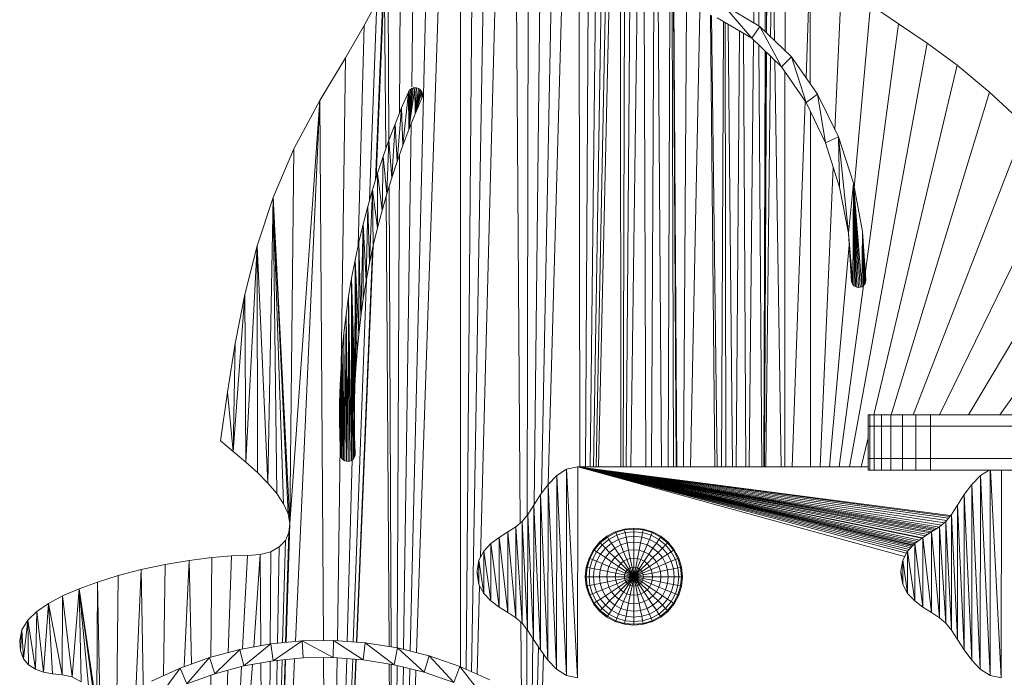
# Model space of a CAD drawing. Units: inches. Extents: x 12 to 3022, y 6 to 2134.
# Drawn here: x 1171 to 1473, y 1472 to 1673 of the extents above; entities that cross this region are included whole.
import ezdxf

# ---------------------------------------------------------------- set-up
doc = ezdxf.new("R2010")
doc.units = ezdxf.units.IN
doc.header["$MEASUREMENT"] = 0

# ---------------------------------------------------------------- blocks, each defined once
blk = doc.blocks.new('1034_DWG-672292-South')
at = {"lineweight": 9}
for p, q in [((22343.09, 912.21), (22344.15, 668.87)), ((22347.47, 677.34), (22348.58, 914.08)), ((22351.15, 685.21), (22353.58, 855.64)), ((22350.7, 512.39), (22358.71, 846.36)), ((22352.65, 511.9), (22363.53, 837.64)), ((22455.96, 704.87), (22456.91, 796.89)), ((22456.91, 796.89), (22457.55, 703.94)), ((22459.45, 702.22), (22459.67, 786.42)), ((22459.86, 701.82), (22460.16, 764.11)), ((22459.93, 701.76), (22460.19, 752.96)), ((22366.11, 741.77), (22366.12, 507.59)), ((22461.15, 700.59), (22461.62, 742.29)), ((22461.62, 742.29), (22462.3, 699.48)), ((22367.85, 506.82), (22369.84, 736.85)), ((22369.52, 506.08), (22373.44, 734.53)), ((22372.2, 541.09), (22377.24, 733.46)), ((22465.57, 696.34), (22465.6, 732.45)), ((22472.01, 688.07), (22473.29, 723.77)), ((22473.29, 723.77), (22473.32, 686.2)), ((22340.22, 657.27), (22342.82, 719.6)), ((22342.82, 719.6), (22343.19, 666.16)), ((22340.03, 656.63), (22342.48, 716.19)), ((22480.86, 672.09), (22482.81, 716.53)), ((22383.23, 712.63), (22384.39, 551.58)), ((22386.54, 554.04), (22386.84, 713.15)), ((22388.73, 557.39), (22390.45, 713.58)), ((22390.91, 560.72), (22393.96, 713.96)), ((22393.01, 563.54), (22397.27, 714.26)), ((22402.44, 714.5), (22402.66, 568.67)), ((22404.41, 568.84), (22405.26, 714.62)), ((22405.81, 568.84), (22407.52, 714.53)), ((22406.86, 568.84), (22409.21, 714.47)), ((22407.69, 568.84), (22410.55, 714.42)), ((22408.45, 568.84), (22411.76, 714.37)), ((22415.13, 714.15), (22415.2, 568.84)), ((22415.95, 568.84), (22416.37, 713.98)), ((22416.93, 568.84), (22417.98, 713.76)), ((22418.29, 568.84), (22420.23, 713.45)), ((22422.41, 713.14), (22422.94, 568.84)), ((22424.68, 568.84), (22425.36, 712.56)), ((22426.74, 712.21), (22427.7, 568.84)), ((22336.6, 704.01), (22340.45, 711.17)), ((22338.22, 650.53), (22340.45, 711.17)), ((22429.71, 568.84), (22430.27, 711.33)), ((22431.03, 711.14), (22431.39, 568.84)), ((22431.39, 711.05), (22432.18, 568.84)), ((22431.5, 711.02), (22432.43, 568.84)), ((22434.47, 568.84), (22435.35, 709.89)), ((22457.85, 703.76), (22446.55, 710.44)), ((22455.38, 700.13), (22446.55, 710.44)), ((22486.77, 654.32), (22491.73, 710.34)), ((22491.73, 710.34), (22500.39, 704.58)), ((22436.64, 568.84), (22439.42, 708.39)), ((22442.71, 707.17), (22444.07, 568.84)), ((22443.04, 707.05), (22444.8, 568.84)), ((22444.8, 706.4), (22455.38, 700.13)), ((22330.82, 694.16), (22336.6, 704.01)), ((22334.73, 636.6), (22336.6, 704.01)), ((22446.08, 568.84), (22446.67, 705.29)), ((22447.24, 704.95), (22447.38, 568.84)), ((22448.17, 704.4), (22449.46, 568.84)), ((22455.38, 700.13), (22457.85, 703.76)), ((22467.54, 694.44), (22457.85, 703.76)), ((22464.46, 691.33), (22457.85, 703.76)), ((22490.11, 627.98), (22500.39, 704.58)), ((22500.39, 704.58), (22509.14, 698.63)), ((22450.61, 568.84), (22451.57, 702.38)), ((22452.86, 701.62), (22453.54, 568.84)), ((22455.38, 700.13), (22464.46, 691.33)), ((22454.57, 568.84), (22455.91, 699.61)), ((22457.59, 697.99), (22458.48, 568.84)), ((22485.36, 568.84), (22509.14, 698.63)), ((22509.14, 698.63), (22518.31, 691.86)), ((22322.99, 681.11), (22330.82, 694.16)), ((22329.53, 599.23), (22330.82, 694.16)), ((22459.1, 568.84), (22459.44, 696.2)), ((22459.24, 568.84), (22459.84, 695.81)), ((22459.26, 568.84), (22459.9, 695.75)), ((22459.67, 568.84), (22461.08, 694.6)), ((22464.46, 691.33), (22467.54, 694.44)), ((22475.57, 682.99), (22467.54, 694.44)), ((22472, 680.49), (22467.54, 694.44)), ((22462.4, 693.33), (22464.38, 568.84)), ((22464.46, 691.33), (22472, 680.49)), ((22492.76, 584.78), (22518.31, 691.86)), ((22518.31, 691.86), (22528.24, 683.65)), ((22465.46, 568.84), (22465.56, 689.74)), ((22352.13, 684.98), (22350.28, 672.15)), ((22352.13, 684.98), (22351.64, 684.91)), ((22352.63, 684.94), (22352.13, 684.98)), ((22352.13, 684.98), (22352.24, 676.98)), ((22350.16, 683.65), (22348.05, 678.77)), ((22350.16, 683.65), (22348.42, 667.27)), ((22350.42, 684.1), (22350.16, 683.65)), ((22350.16, 683.65), (22350.28, 672.15)), ((22351.64, 684.91), (22350.28, 672.15)), ((22351.18, 684.73), (22350.28, 672.15)), ((22350.77, 684.46), (22350.28, 672.15)), ((22350.42, 684.1), (22350.28, 672.15)), ((22350.77, 684.46), (22350.42, 684.1)), ((22351.18, 684.73), (22350.77, 684.46)), ((22351.64, 684.91), (22351.18, 684.73)), ((22352.63, 684.94), (22352.24, 676.98)), ((22353.2, 684.75), (22352.24, 676.98)), ((22353.64, 684.48), (22352.24, 676.98)), ((22354, 684.13), (22352.24, 676.98)), ((22354.26, 683.72), (22352.24, 676.98)), ((22353.2, 684.75), (22352.63, 684.94)), ((22353.64, 684.48), (22353.2, 684.75)), ((22354, 684.13), (22353.64, 684.48)), ((22354.26, 683.72), (22354, 684.13)), ((22354.43, 683.26), (22354.26, 683.72)), ((22354.26, 683.72), (22354.3, 681.77)), ((22354.43, 683.26), (22354.3, 681.77)), ((22354.43, 683.26), (22354.3, 681.77)), ((22354.46, 682.27), (22354.3, 681.77)), ((22354.46, 682.27), (22354.3, 681.77)), ((22354.5, 682.77), (22354.43, 683.26)), ((22354.5, 682.77), (22354.43, 683.26)), ((22354.46, 682.27), (22354.43, 683.26)), ((22354.46, 682.27), (22354.43, 683.26)), ((22354.46, 682.27), (22354.5, 682.77)), ((22354.5, 682.77), (22354.46, 682.27)), ((22472, 680.49), (22475.57, 682.99)), ((22481.91, 669.92), (22475.57, 682.99)), ((22477.97, 668.07), (22475.57, 682.99)), ((22498.09, 584.76), (22528.24, 683.65)), ((22528.24, 683.65), (22539.27, 673.39)), ((22313.82, 551.47), (22322.99, 681.11)), ((22315.02, 666.26), (22322.99, 681.11)), ((22315.52, 515.36), (22322.99, 681.11)), ((22322.99, 681.11), (22324.09, 515.63)), ((22352.24, 676.98), (22354.3, 681.77)), ((22467.73, 568.84), (22471.75, 680.85)), ((22472, 680.49), (22477.97, 668.07)), ((22348.05, 678.77), (22346.05, 673.84)), ((22348.05, 678.77), (22346.67, 662.36)), ((22348.05, 678.77), (22348.42, 667.27)), ((22350.28, 672.15), (22352.24, 676.98)), ((22473.33, 677.72), (22473.42, 568.84)), ((22346.05, 673.84), (22344.16, 668.87)), ((22346.05, 673.84), (22345.03, 657.41)), ((22346.05, 673.84), (22346.67, 662.36)), ((22348.69, 512.89), (22350.99, 673.9)), ((22504.86, 584.78), (22539.27, 673.39)), ((22348.42, 667.27), (22350.28, 672.15)), ((22477.97, 668.07), (22481.91, 669.92)), ((22486.51, 655.73), (22481.91, 669.92)), ((22482.3, 654.55), (22481.91, 669.92)), ((22484.97, 640.4), (22481.91, 669.92)), ((22344.16, 668.87), (22342.37, 663.86)), ((22344.16, 668.87), (22343.49, 652.43)), ((22344.16, 668.87), (22345.03, 657.41)), ((22346.67, 662.36), (22348.42, 667.27)), ((22477.97, 668.07), (22482.3, 654.55)), ((22308.72, 651.39), (22315.02, 666.26)), ((22313.82, 551.47), (22315.02, 666.26)), ((22342.37, 663.86), (22340.7, 658.81)), ((22342.37, 663.86), (22342.07, 647.41)), ((22342.37, 663.86), (22343.49, 652.43)), ((22346.7, 513.38), (22347.41, 664.44)), ((22345.03, 657.41), (22346.67, 662.36)), ((22512.92, 584.78), (22550.38, 661.51)), ((22340.7, 658.81), (22339.13, 653.73)), ((22340.7, 658.81), (22340.67, 642.05)), ((22340.7, 658.81), (22342.07, 647.41)), ((22476.32, 568.84), (22480.35, 660.62)), ((22343.49, 652.43), (22345.03, 657.41)), ((22484.97, 640.4), (22486.51, 655.73)), ((22486.39, 624.68), (22486.51, 655.73)), ((22489.32, 640.93), (22486.51, 655.73)), ((22486.73, 624.32), (22486.51, 655.73)), ((22487.12, 624.05), (22486.51, 655.73)), ((22487.57, 623.87), (22486.51, 655.73)), ((22488.06, 623.81), (22486.51, 655.73)), ((22488.64, 623.86), (22486.51, 655.73)), ((22489.1, 624.03), (22486.51, 655.73)), ((22339.13, 653.73), (22337.68, 648.61)), ((22339.13, 653.73), (22338.25, 631.24)), ((22339.13, 653.73), (22339.4, 636.66)), ((22339.13, 653.73), (22340.67, 642.05)), ((22342.07, 647.41), (22343.49, 652.43)), ((22344.21, 654.76), (22344.82, 513.68)), ((22482.3, 654.55), (22484.97, 640.4)), ((22303.81, 636.5), (22308.72, 651.39)), ((22307.06, 563.87), (22308.72, 651.39)), ((22308.72, 651.39), (22309.78, 560.69)), ((22308.72, 651.39), (22311.89, 557.55)), ((22308.72, 651.39), (22313.28, 554.45)), ((22308.72, 651.39), (22313.82, 551.47)), ((22343.3, 651.73), (22344.26, 513.77)), ((22521.75, 584.78), (22560.24, 649.19)), ((22337.68, 648.61), (22336.25, 643.15)), ((22337.68, 648.61), (22337.23, 625.8)), ((22337.68, 648.61), (22338.25, 631.24)), ((22340.67, 642.05), (22342.07, 647.41)), ((22336.25, 643.15), (22334.96, 637.66)), ((22336.25, 643.15), (22335.56, 614.86)), ((22336.25, 643.15), (22336.33, 620.34)), ((22336.25, 643.15), (22337.23, 625.8)), ((22339.4, 636.66), (22340.67, 642.05)), ((22484.97, 640.4), (22485.92, 626.1)), ((22484.97, 640.4), (22485.98, 625.58)), ((22484.97, 640.4), (22486.14, 625.1)), ((22484.97, 640.4), (22486.39, 624.68)), ((22489.1, 624.03), (22489.32, 640.93)), ((22490.32, 626.03), (22489.32, 640.93)), ((22490.32, 626.03), (22489.32, 640.93)), ((22489.51, 624.29), (22489.32, 640.93)), ((22489.84, 624.63), (22489.32, 640.93)), ((22490.1, 625.05), (22489.32, 640.93)), ((22490.26, 625.52), (22489.32, 640.93)), ((22334.96, 637.66), (22333.79, 632.14)), ((22334.96, 637.66), (22334.92, 609.36)), ((22334.96, 637.66), (22335.56, 614.86)), ((22479.21, 568.84), (22485.22, 636.73)), ((22531.37, 584.78), (22568.76, 636.96)), ((22300.02, 621.59), (22303.81, 636.5)), ((22300.29, 570.31), (22303.81, 636.5)), ((22303.81, 636.5), (22303.86, 567.08)), ((22303.81, 636.5), (22307.06, 563.87)), ((22334.2, 515.15), (22339.14, 634.98)), ((22334.31, 515.14), (22339.37, 636.66)), ((22338.25, 631.24), (22339.4, 636.66)), ((22333.79, 632.14), (22332.75, 626.59)), ((22333.79, 632.14), (22333.78, 593.75)), ((22333.79, 632.14), (22334.05, 598.96)), ((22333.79, 632.14), (22334.43, 604.16)), ((22333.79, 632.14), (22334.92, 609.36)), ((22337.23, 625.8), (22338.25, 631.24)), ((22332.75, 626.59), (22331.83, 621.03)), ((22332.75, 626.59), (22332.7, 570.81)), ((22332.75, 626.59), (22333.1, 571.1)), ((22332.75, 626.59), (22333.43, 571.46)), ((22332.75, 626.59), (22333.59, 583.33)), ((22332.75, 626.59), (22333.63, 588.54)), ((22332.75, 626.59), (22333.78, 593.75)), ((22333.26, 515.22), (22337.34, 626.37)), ((22336.33, 620.34), (22337.23, 625.8)), ((22485.92, 626.1), (22485.98, 625.58)), ((22485.98, 625.58), (22486.14, 625.1)), ((22486.14, 625.1), (22486.39, 624.68)), ((22486.39, 624.68), (22486.73, 624.32)), ((22489.51, 624.29), (22489.84, 624.63)), ((22489.84, 624.63), (22490.1, 625.05)), ((22490.1, 625.05), (22490.26, 625.52)), ((22490.26, 625.52), (22490.32, 626.03)), ((22490.26, 625.52), (22490.32, 626.03)), ((22482.18, 568.84), (22489.64, 624.42)), ((22486.73, 624.32), (22487.12, 624.05)), ((22487.12, 624.05), (22487.57, 623.87)), ((22487.57, 623.87), (22488.06, 623.81)), ((22488.06, 623.81), (22488.64, 623.86)), ((22488.64, 623.86), (22489.1, 624.03)), ((22489.1, 624.03), (22489.51, 624.29)), ((22296.47, 573.56), (22300.02, 621.59)), ((22297.06, 606.67), (22300.02, 621.59)), ((22300.02, 621.59), (22300.29, 570.31)), ((22331.83, 621.03), (22331.05, 615.44)), ((22331.83, 621.03), (22331.66, 570.52)), ((22331.83, 621.03), (22332.24, 570.61)), ((22331.83, 621.03), (22332.7, 570.81)), ((22335.56, 614.86), (22336.33, 620.34)), ((22331.05, 615.44), (22330.39, 609.83)), ((22331.05, 615.44), (22330.66, 570.7)), ((22331.05, 615.44), (22331.14, 570.55)), ((22331.05, 615.44), (22331.66, 570.52)), ((22334.92, 609.36), (22335.56, 614.86)), ((22330.39, 609.83), (22329.89, 604.54)), ((22330.39, 609.83), (22330.23, 570.94)), ((22330.39, 609.83), (22330.66, 570.7)), ((22294.66, 591.74), (22297.06, 606.67)), ((22296.47, 573.56), (22297.06, 606.67)), ((22334.43, 604.16), (22334.92, 609.36)), ((22329.89, 604.54), (22329.5, 599.23)), ((22329.89, 604.54), (22329.86, 571.27)), ((22329.89, 604.54), (22330.23, 570.94)), ((22334.05, 598.96), (22334.43, 604.16)), ((22329.5, 599.23), (22329.23, 593.92)), ((22329.5, 599.23), (22329.38, 572.14)), ((22329.5, 599.23), (22329.58, 571.67)), ((22329.5, 599.23), (22329.86, 571.27)), ((22333.78, 593.75), (22334.05, 598.96)), ((22294.66, 591.74), (22292.54, 576.81)), ((22296.47, 573.56), (22294.66, 591.74)), ((22329.23, 593.92), (22329.08, 588.6)), ((22329.23, 593.92), (22329.11, 577.97)), ((22329.23, 593.92), (22329.3, 572.65)), ((22329.23, 593.92), (22329.38, 572.14)), ((22333.63, 588.54), (22333.78, 593.75)), ((22329.08, 588.6), (22329.04, 583.28)), ((22329.08, 588.6), (22329.04, 583.28)), ((22329.08, 588.6), (22329.11, 577.97)), ((22333.59, 583.33), (22333.63, 588.54)), ((22329.04, 583.28), (22329.11, 577.97)), ((22329.04, 583.28), (22329.11, 577.97)), ((22333.43, 571.46), (22333.59, 583.33)), ((22333.66, 578.11), (22333.59, 583.33)), ((22491.06, 581.28), (22491.06, 584.78)), ((22491.54, 584.78), (22491.06, 584.78)), ((22492.93, 584.78), (22491.54, 584.78)), ((22491.54, 581.28), (22491.54, 584.78)), ((22495.13, 584.78), (22492.93, 584.78)), ((22492.93, 581.28), (22492.93, 584.78)), ((22498.03, 584.78), (22495.13, 584.78)), ((22495.13, 581.28), (22495.13, 584.78)), ((22501.56, 584.78), (22498.03, 584.78)), ((22498.03, 581.28), (22498.03, 584.78)), ((22505.62, 584.78), (22501.56, 584.78)), ((22501.56, 581.28), (22501.56, 584.78)), ((22510.11, 584.78), (22505.62, 584.78)), ((22505.62, 581.28), (22505.62, 584.78)), ((22554.65, 584.78), (22510.11, 584.78)), ((22510.11, 581.28), (22510.11, 584.78)), ((22516.66, 584.78), (22510.11, 584.78)), ((22491.06, 571.38), (22491.06, 581.28)), ((22491.06, 581.28), (22491.54, 581.28)), ((22491.54, 571.38), (22491.54, 581.28)), ((22491.54, 581.28), (22492.93, 581.28)), ((22492.93, 571.38), (22492.93, 581.28)), ((22492.93, 581.28), (22495.13, 581.28)), ((22495.13, 571.38), (22495.13, 581.28)), ((22495.13, 581.28), (22498.03, 581.28)), ((22498.03, 571.38), (22498.03, 581.28)), ((22498.03, 581.28), (22501.56, 581.28)), ((22501.56, 571.38), (22501.56, 581.28)), ((22501.56, 581.28), (22505.62, 581.28)), ((22505.62, 571.38), (22505.62, 581.28)), ((22505.62, 581.28), (22510.11, 581.28)), ((22510.11, 571.38), (22510.11, 581.28)), ((22510.11, 581.28), (22554.65, 581.28)), ((22296.47, 573.56), (22292.54, 576.81)), ((22329.11, 577.97), (22329.3, 572.65)), ((22333.43, 571.46), (22333.66, 578.11)), ((22333.85, 572.9), (22333.66, 578.11)), ((22333.85, 572.9), (22333.66, 578.11)), ((22333.67, 571.9), (22333.66, 578.11)), ((22333.81, 572.38), (22333.66, 578.11)), ((22333.81, 572.38), (22333.66, 578.11)), ((22488.95, 568.84), (22491.06, 577.69)), ((22296.47, 573.56), (22300.29, 570.31)), ((22328.39, 515.57), (22329.2, 575.32)), ((22300.29, 570.31), (22303.86, 567.08)), ((22329.3, 572.65), (22329.38, 572.14)), ((22329.38, 572.14), (22329.58, 571.67)), ((22329.58, 571.67), (22329.86, 571.27)), ((22329.86, 571.27), (22330.23, 570.94)), ((22330.23, 570.94), (22330.66, 570.7)), ((22330.66, 570.7), (22331.14, 570.55)), ((22331.14, 570.55), (22331.66, 570.52)), ((22331.37, 515.36), (22332.91, 570.96)), ((22331.66, 570.52), (22332.24, 570.61)), ((22332.24, 570.61), (22332.7, 570.81)), ((22332.7, 570.81), (22333.1, 571.1)), ((22333.1, 571.1), (22333.43, 571.46)), ((22333.43, 571.46), (22333.67, 571.9)), ((22333.67, 571.9), (22333.81, 572.38)), ((22333.67, 571.9), (22333.81, 572.38)), ((22333.81, 572.38), (22333.85, 572.9)), ((22333.81, 572.38), (22333.85, 572.9)), ((22491.06, 571.38), (22491.06, 567.88)), ((22491.06, 571.38), (22491.54, 571.38)), ((22491.54, 571.38), (22492.93, 571.38)), ((22491.54, 571.38), (22491.54, 567.88)), ((22492.93, 571.38), (22495.13, 571.38)), ((22492.93, 571.38), (22492.93, 567.88)), ((22495.13, 571.38), (22498.03, 571.38)), ((22495.13, 571.38), (22495.13, 567.88)), ((22498.03, 571.38), (22501.56, 571.38)), ((22498.03, 571.38), (22498.03, 567.88)), ((22501.56, 571.38), (22505.62, 571.38)), ((22501.56, 571.38), (22501.56, 567.88)), ((22505.62, 571.38), (22510.11, 571.38)), ((22505.62, 571.38), (22505.62, 567.88)), ((22510.11, 571.38), (22554.65, 571.38)), ((22510.11, 571.38), (22510.11, 567.88)), ((22398.61, 568.12), (22395.6, 566.21)), ((22398.61, 568.12), (22398.55, 504.97)), ((22402.04, 568.84), (22398.61, 568.12)), ((22398.61, 568.12), (22401.97, 504.25)), ((22402.04, 568.84), (22401.97, 504.25)), ((22491.06, 568.84), (22402.04, 568.84)), ((22402.04, 568.84), (22502.23, 541.38)), ((22402.04, 568.84), (22516.31, 553.92)), ((22402.04, 568.84), (22516.1, 553.66)), ((22402.04, 568.84), (22515.7, 553.14)), ((22402.04, 568.84), (22515.17, 552.46)), ((22402.04, 568.84), (22514.44, 551.73)), ((22402.04, 568.84), (22513.59, 551.03)), ((22402.04, 568.84), (22512.93, 550.4)), ((22402.04, 568.84), (22512.15, 549.98)), ((22402.04, 568.84), (22511.64, 549.64)), ((22402.04, 568.84), (22511.13, 549.32)), ((22402.04, 568.84), (22510.6, 548.97)), ((22402.04, 568.84), (22510.01, 548.6)), ((22402.04, 568.84), (22509.34, 548.17)), ((22402.04, 568.84), (22508.56, 547.68)), ((22402.04, 568.84), (22507.67, 547.09)), ((22402.04, 568.84), (22506.98, 547.09)), ((22402.04, 568.84), (22506.74, 546.4)), ((22402.04, 568.84), (22506.13, 545.94)), ((22402.04, 568.84), (22505.64, 545.58)), ((22402.04, 568.84), (22505.32, 545.26)), ((22402.04, 568.84), (22504.99, 544.99)), ((22402.04, 568.84), (22504.74, 544.73)), ((22402.04, 568.84), (22504.47, 544.45)), ((22402.04, 568.84), (22504.11, 544.07)), ((22402.04, 568.84), (22503.63, 543.57)), ((22402.04, 568.84), (22503.15, 542.99)), ((22402.04, 568.84), (22502.78, 542.4)), ((22406.84, 567.52), (22406.85, 568.21)), ((22407.66, 567.3), (22407.68, 568.1)), ((22408.41, 567.09), (22408.43, 568)), ((22491.54, 567.88), (22491.06, 567.88)), ((22492.93, 567.88), (22491.54, 567.88)), ((22495.13, 567.88), (22492.93, 567.88)), ((22498.03, 567.88), (22495.13, 567.88)), ((22501.56, 567.88), (22498.03, 567.88)), ((22505.62, 567.88), (22501.56, 567.88)), ((22510.11, 567.88), (22505.62, 567.88)), ((22554.65, 567.88), (22510.11, 567.88)), ((22516.66, 567.88), (22510.11, 567.88)), ((22528.1, 567.88), (22525.47, 566.21)), ((22528.48, 567.88), (22528.42, 504.97)), ((22528.49, 567.88), (22531.84, 504.25)), ((22531.9, 567.88), (22531.84, 504.25)), ((22303.86, 567.08), (22307.06, 563.87)), ((22395.6, 566.21), (22392.96, 563.49)), ((22395.6, 566.21), (22395.55, 506.88)), ((22395.6, 566.21), (22398.55, 504.97)), ((22415.2, 567.12), (22415.2, 565.38)), ((22415.94, 565.19), (22415.94, 567.02)), ((22416.9, 564.94), (22416.91, 566.9)), ((22418.24, 564.59), (22418.25, 565.5)), ((22418.25, 565.62), (22418.26, 566.25)), ((22424.66, 564.48), (22424.66, 565.08)), ((22525.47, 566.21), (22522.83, 563.49)), ((22525.47, 566.21), (22525.42, 506.88)), ((22525.47, 566.21), (22528.42, 504.97)), ((22307.06, 563.87), (22309.78, 560.69)), ((22392.96, 563.49), (22390.63, 560.33)), ((22392.96, 563.49), (22392.92, 509.6)), ((22392.96, 563.49), (22395.55, 506.88)), ((22522.83, 563.49), (22520.5, 560.33)), ((22522.83, 563.49), (22522.79, 509.6)), ((22522.83, 563.49), (22525.42, 506.88)), ((22309.78, 560.69), (22311.89, 557.55)), ((22390.63, 560.33), (22388.56, 557.13)), ((22390.63, 560.33), (22390.59, 512.75)), ((22390.63, 560.33), (22392.92, 509.6)), ((22520.5, 560.33), (22518.43, 557.13)), ((22520.5, 560.33), (22520.46, 512.75)), ((22520.5, 560.33), (22522.79, 509.6)), ((22311.89, 557.55), (22313.28, 554.45)), ((22388.56, 557.13), (22386.71, 554.26)), ((22388.56, 557.13), (22388.53, 515.96)), ((22388.56, 557.13), (22390.59, 512.75)), ((22518.43, 557.13), (22516.57, 554.26)), ((22518.43, 557.13), (22518.4, 515.96)), ((22518.43, 557.13), (22520.46, 512.75)), ((22313.28, 554.45), (22313.82, 551.47)), ((22386.71, 554.26), (22385.02, 552.1)), ((22386.71, 554.26), (22386.69, 518.83)), ((22386.71, 554.26), (22388.53, 515.96)), ((22516.57, 554.26), (22514.89, 552.1)), ((22516.57, 554.26), (22516.56, 518.83)), ((22516.57, 554.26), (22518.4, 515.96)), ((22312.68, 515.09), (22313.82, 551.47)), ((22313.53, 548.73), (22313.82, 551.47)), ((22383.06, 550.48), (22380.62, 548.9)), ((22383.06, 550.48), (22383.05, 522.61)), ((22385.02, 552.1), (22383.06, 550.48)), ((22383.06, 550.48), (22385, 520.99)), ((22385.02, 552.1), (22385, 520.99)), ((22385.02, 552.1), (22386.69, 518.83)), ((22416.35, 549.8), (22413.56, 548.96)), ((22416.41, 549.52), (22413.67, 548.69)), ((22419.26, 550.09), (22416.35, 549.8)), ((22416.41, 549.52), (22416.35, 549.8)), ((22419.26, 549.8), (22416.41, 549.52)), ((22416.57, 548.69), (22416.41, 549.52)), ((22419.26, 550.09), (22422.16, 549.8)), ((22419.26, 549.8), (22419.26, 550.09)), ((22419.26, 548.96), (22419.26, 549.8)), ((22419.26, 549.8), (22422.1, 549.52)), ((22421.94, 548.69), (22422.1, 549.52)), ((22422.1, 549.52), (22422.16, 549.8)), ((22424.84, 548.69), (22422.1, 549.52)), ((22424.95, 548.96), (22422.16, 549.8)), ((22512.93, 550.48), (22510.49, 548.9)), ((22512.93, 550.48), (22512.92, 522.61)), ((22514.89, 552.1), (22512.93, 550.48)), ((22512.93, 550.48), (22514.87, 520.99)), ((22514.89, 552.1), (22514.87, 520.99)), ((22514.89, 552.1), (22516.56, 518.83)), ((22310.59, 544.33), (22312.44, 546.32)), ((22311.61, 514.99), (22312.44, 546.32)), ((22312.44, 546.32), (22313.53, 548.73)), ((22312.5, 515.08), (22313.53, 548.73)), ((22377.99, 547.23), (22375.44, 545.33)), ((22377.99, 547.23), (22377.98, 525.86)), ((22380.62, 548.9), (22377.99, 547.23)), ((22377.99, 547.23), (22380.61, 524.19)), ((22380.62, 548.9), (22380.61, 524.19)), ((22380.62, 548.9), (22383.05, 522.61)), ((22410.99, 547.58), (22408.73, 545.73)), ((22411.15, 547.34), (22408.93, 545.53)), ((22411.62, 546.64), (22409.53, 544.93)), ((22413.56, 548.96), (22410.99, 547.58)), ((22411.15, 547.34), (22410.99, 547.58)), ((22413.67, 548.69), (22411.15, 547.34)), ((22411.62, 546.64), (22411.15, 547.34)), ((22413.99, 547.91), (22411.62, 546.64)), ((22412.38, 545.5), (22411.62, 546.64)), ((22414.52, 546.64), (22412.38, 545.5)), ((22413.67, 548.69), (22413.56, 548.96)), ((22413.99, 547.91), (22413.67, 548.69)), ((22416.57, 548.69), (22413.99, 547.91)), ((22414.52, 546.64), (22413.99, 547.91)), ((22416.84, 547.34), (22414.52, 546.64)), ((22415.23, 544.93), (22414.52, 546.64)), ((22419.26, 548.96), (22416.57, 548.69)), ((22416.84, 547.34), (22416.57, 548.69)), ((22419.26, 547.58), (22416.84, 547.34)), ((22417.2, 545.53), (22416.84, 547.34)), ((22419.26, 547.58), (22419.26, 548.96)), ((22419.26, 548.96), (22421.94, 548.69)), ((22419.26, 545.73), (22419.26, 547.58)), ((22419.26, 547.58), (22421.67, 547.34)), ((22421.31, 545.53), (22421.67, 547.34)), ((22421.67, 547.34), (22421.94, 548.69)), ((22423.99, 546.64), (22421.67, 547.34)), ((22424.52, 547.91), (22421.94, 548.69)), ((22423.28, 544.93), (22423.99, 546.64)), ((22423.99, 546.64), (22424.52, 547.91)), ((22426.13, 545.5), (22423.99, 546.64)), ((22424.52, 547.91), (22424.84, 548.69)), ((22426.89, 546.64), (22424.52, 547.91)), ((22424.84, 548.69), (22424.95, 548.96)), ((22427.36, 547.34), (22424.84, 548.69)), ((22427.52, 547.58), (22424.95, 548.96)), ((22426.13, 545.5), (22426.89, 546.64)), ((22426.89, 546.64), (22427.36, 547.34)), ((22428.98, 544.93), (22426.89, 546.64)), ((22427.36, 547.34), (22427.52, 547.58)), ((22429.58, 545.53), (22427.36, 547.34)), ((22429.78, 545.73), (22427.52, 547.58)), ((22507.85, 547.23), (22505.31, 545.33)), ((22510.49, 548.9), (22507.85, 547.23)), ((22507.85, 547.23), (22507.85, 525.86)), ((22507.85, 547.23), (22510.48, 524.19)), ((22510.49, 548.9), (22510.48, 524.19)), ((22510.49, 548.9), (22512.92, 522.61)), ((22308.02, 542.85), (22310.59, 544.33)), ((22310.03, 514.84), (22310.59, 544.33)), ((22375.44, 545.33), (22373.27, 543.06)), ((22375.44, 545.33), (22375.44, 527.76)), ((22375.44, 545.33), (22377.98, 525.86)), ((22406.88, 543.48), (22405.51, 540.9)), ((22407.12, 543.32), (22405.77, 540.79)), ((22408.73, 545.73), (22406.88, 543.48)), ((22407.12, 543.32), (22406.88, 543.48)), ((22408.93, 545.53), (22407.12, 543.32)), ((22407.82, 542.85), (22407.12, 543.32)), ((22409.53, 544.93), (22407.82, 542.85)), ((22408.93, 545.53), (22408.73, 545.73)), ((22409.53, 544.93), (22408.93, 545.53)), ((22410.5, 543.96), (22408.97, 542.08)), ((22410.5, 543.96), (22409.53, 544.93)), ((22412.38, 545.5), (22410.5, 543.96)), ((22411.81, 542.65), (22410.5, 543.96)), ((22413.41, 543.96), (22411.81, 542.65)), ((22413.41, 543.96), (22412.38, 545.5)), ((22415.23, 544.93), (22413.41, 543.96)), ((22414.66, 542.08), (22413.41, 543.96)), ((22417.2, 545.53), (22415.23, 544.93)), ((22416.09, 542.85), (22415.23, 544.93)), ((22417.64, 543.32), (22416.09, 542.85)), ((22419.26, 545.73), (22417.2, 545.53)), ((22417.64, 543.32), (22417.2, 545.53)), ((22419.26, 543.48), (22417.64, 543.32)), ((22418.14, 540.79), (22417.64, 543.32)), ((22419.26, 543.48), (22419.26, 545.73)), ((22419.26, 545.73), (22421.31, 545.53)), ((22419.26, 540.9), (22419.26, 543.48)), ((22419.26, 543.48), (22420.87, 543.32)), ((22420.37, 540.79), (22420.87, 543.32)), ((22420.87, 543.32), (22421.31, 545.53)), ((22422.42, 542.85), (22420.87, 543.32)), ((22423.28, 544.93), (22421.31, 545.53)), ((22422.42, 542.85), (22423.28, 544.93)), ((22425.1, 543.96), (22423.28, 544.93)), ((22423.85, 542.08), (22425.1, 543.96)), ((22425.1, 543.96), (22426.13, 545.5)), ((22426.7, 542.65), (22425.1, 543.96)), ((22428.01, 543.96), (22426.13, 545.5)), ((22426.7, 542.65), (22428.01, 543.96)), ((22428.01, 543.96), (22428.98, 544.93)), ((22429.54, 542.08), (22428.01, 543.96)), ((22428.98, 544.93), (22429.58, 545.53)), ((22430.69, 542.85), (22428.98, 544.93)), ((22429.58, 545.53), (22429.78, 545.73)), ((22431.39, 543.32), (22429.58, 545.53)), ((22431.63, 543.48), (22429.78, 545.73)), ((22430.69, 542.85), (22431.39, 543.32)), ((22431.39, 543.32), (22431.63, 543.48)), ((22432.74, 540.79), (22431.39, 543.32)), ((22433.01, 540.9), (22431.63, 543.48)), ((22505.31, 545.33), (22503.14, 543.06)), ((22505.31, 545.33), (22505.31, 527.76)), ((22505.31, 545.33), (22507.85, 525.86)), ((22275.64, 538.93), (22282.97, 540.19)), ((22281.39, 507.64), (22282.97, 540.19)), ((22282.97, 540.19), (22289.87, 541.1)), ((22282.97, 540.19), (22283.67, 508.46)), ((22289.63, 510.57), (22289.87, 541.1)), ((22289.87, 541.1), (22295.96, 541.63)), ((22294.95, 511.99), (22295.96, 541.63)), ((22295.96, 541.63), (22300.87, 541.72)), ((22299.29, 513.08), (22300.87, 541.72)), ((22300.87, 541.72), (22304.76, 541.95)), ((22302.73, 513.7), (22304.76, 541.95)), ((22304.76, 541.95), (22308.02, 542.85)), ((22304.76, 541.95), (22304.92, 514.1)), ((22307.78, 514.61), (22308.02, 542.85)), ((22371.76, 540.28), (22371.19, 536.87)), ((22373.27, 543.06), (22371.76, 540.28)), ((22371.76, 540.28), (22371.76, 532.81)), ((22371.76, 540.28), (22373.27, 530.03)), ((22373.27, 543.06), (22373.27, 530.03)), ((22373.27, 543.06), (22375.44, 527.76)), ((22405.51, 540.9), (22404.66, 538.11)), ((22405.77, 540.79), (22404.94, 538.06)), ((22405.77, 540.79), (22405.51, 540.9)), ((22406.55, 540.47), (22405.77, 540.79)), ((22406.55, 540.47), (22405.77, 537.89)), ((22407.82, 542.85), (22406.55, 540.47)), ((22407.82, 539.94), (22406.55, 540.47)), ((22408.97, 542.08), (22407.82, 542.85)), ((22408.97, 542.08), (22407.82, 539.94)), ((22410.5, 541.05), (22408.97, 542.08)), ((22410.5, 541.05), (22409.53, 539.23)), ((22411.81, 542.65), (22410.5, 541.05)), ((22412.38, 539.8), (22410.5, 541.05)), ((22413.41, 541.05), (22411.81, 542.65)), ((22413.41, 541.05), (22412.38, 539.8)), ((22414.66, 542.08), (22413.41, 541.05)), ((22415.23, 539.23), (22413.41, 541.05)), ((22416.09, 542.85), (22414.66, 542.08)), ((22416.09, 539.94), (22414.66, 542.08)), ((22417.08, 540.47), (22416.09, 542.85)), ((22417.08, 540.47), (22416.09, 539.94)), ((22418.14, 540.79), (22417.08, 540.47)), ((22418.14, 537.89), (22417.08, 540.47)), ((22419.26, 540.9), (22418.14, 540.79)), ((22418.69, 538.06), (22418.14, 540.79)), ((22419.26, 538.11), (22419.26, 540.9)), ((22419.26, 540.9), (22420.37, 540.79)), ((22419.82, 538.06), (22420.37, 540.79)), ((22421.43, 540.47), (22420.37, 540.79)), ((22420.37, 537.89), (22421.43, 540.47)), ((22421.43, 540.47), (22422.42, 542.85)), ((22422.42, 539.94), (22421.43, 540.47)), ((22423.85, 542.08), (22422.42, 542.85)), ((22422.42, 539.94), (22423.85, 542.08)), ((22423.28, 539.23), (22425.1, 541.05)), ((22425.1, 541.05), (22423.85, 542.08)), ((22425.1, 541.05), (22426.7, 542.65)), ((22426.13, 539.8), (22425.1, 541.05)), ((22426.13, 539.8), (22428.01, 541.05)), ((22428.01, 541.05), (22426.7, 542.65)), ((22428.01, 541.05), (22429.54, 542.08)), ((22428.98, 539.23), (22428.01, 541.05)), ((22429.54, 542.08), (22430.69, 542.85)), ((22430.69, 539.94), (22429.54, 542.08)), ((22431.96, 540.47), (22430.69, 542.85)), ((22430.69, 539.94), (22431.96, 540.47)), ((22431.96, 540.47), (22432.74, 540.79)), ((22432.74, 537.89), (22431.96, 540.47)), ((22432.74, 540.79), (22433.01, 540.9)), ((22433.57, 538.06), (22432.74, 540.79)), ((22433.85, 538.11), (22433.01, 540.9)), ((22501.63, 540.28), (22501.06, 536.87)), ((22503.14, 543.06), (22501.63, 540.28)), ((22501.63, 540.28), (22501.63, 532.81)), ((22501.63, 540.28), (22503.14, 530.03)), ((22503.14, 543.06), (22503.14, 530.03)), ((22503.14, 543.06), (22505.31, 527.76)), ((22260.09, 352.14), (22268.26, 537.38)), ((22261.21, 535.57), (22268.26, 537.38)), ((22268.26, 537.38), (22275.64, 538.93)), ((22268.26, 537.38), (22271.76, 340.46)), ((22275.11, 504.89), (22275.64, 538.93)), ((22404.66, 538.11), (22404.37, 535.21)), ((22404.94, 538.06), (22404.66, 538.11)), ((22404.94, 538.06), (22404.66, 535.21)), ((22405.77, 537.89), (22404.94, 538.06)), ((22405.77, 537.89), (22405.51, 535.21)), ((22407.12, 537.62), (22405.77, 537.89)), ((22407.12, 537.62), (22406.88, 535.21)), ((22407.82, 539.94), (22407.12, 537.62)), ((22408.93, 537.26), (22407.12, 537.62)), ((22409.53, 539.23), (22407.82, 539.94)), ((22408.93, 537.26), (22408.73, 535.21)), ((22409.53, 539.23), (22408.93, 537.26)), ((22411.15, 536.82), (22408.93, 537.26)), ((22411.62, 538.37), (22409.53, 539.23)), ((22411.62, 538.37), (22411.15, 536.82)), ((22412.38, 539.8), (22411.62, 538.37)), ((22413.99, 537.39), (22411.62, 538.37)), ((22414.52, 538.37), (22412.38, 539.8)), ((22413.99, 537.39), (22413.67, 536.32)), ((22414.52, 538.37), (22413.99, 537.39)), ((22416.57, 536.32), (22413.99, 537.39)), ((22415.23, 539.23), (22414.52, 538.37)), ((22416.84, 536.82), (22414.52, 538.37)), ((22416.09, 539.94), (22415.23, 539.23)), ((22417.2, 537.26), (22415.23, 539.23)), ((22417.64, 537.62), (22416.09, 539.94)), ((22417.2, 537.26), (22416.84, 536.82)), ((22417.64, 537.62), (22417.2, 537.26)), ((22419.26, 535.21), (22417.2, 537.26)), ((22418.14, 537.89), (22417.64, 537.62)), ((22419.26, 535.21), (22417.64, 537.62)), ((22418.69, 538.06), (22418.14, 537.89)), ((22419.26, 535.21), (22418.14, 537.89)), ((22419.26, 538.11), (22418.69, 538.06)), ((22419.26, 535.21), (22418.69, 538.06)), ((22419.26, 535.21), (22419.26, 538.11)), ((22419.26, 538.11), (22419.82, 538.06)), ((22419.26, 535.21), (22419.82, 538.06)), ((22419.26, 535.21), (22420.37, 537.89)), ((22419.26, 535.21), (22420.87, 537.62)), ((22419.26, 535.21), (22421.31, 537.26)), ((22420.37, 537.89), (22419.82, 538.06)), ((22420.87, 537.62), (22420.37, 537.89)), ((22420.87, 537.62), (22422.42, 539.94)), ((22421.31, 537.26), (22420.87, 537.62)), ((22421.31, 537.26), (22423.28, 539.23)), ((22421.67, 536.82), (22421.31, 537.26)), ((22421.67, 536.82), (22423.99, 538.37)), ((22421.94, 536.32), (22424.52, 537.39)), ((22423.28, 539.23), (22422.42, 539.94)), ((22423.99, 538.37), (22423.28, 539.23)), ((22423.99, 538.37), (22426.13, 539.8)), ((22424.52, 537.39), (22423.99, 538.37)), ((22424.52, 537.39), (22426.89, 538.37)), ((22424.84, 536.32), (22424.52, 537.39)), ((22426.89, 538.37), (22426.13, 539.8)), ((22426.89, 538.37), (22428.98, 539.23)), ((22427.36, 536.82), (22426.89, 538.37)), ((22427.36, 536.82), (22429.58, 537.26)), ((22428.98, 539.23), (22430.69, 539.94)), ((22429.58, 537.26), (22428.98, 539.23)), ((22429.58, 537.26), (22431.39, 537.62)), ((22429.78, 535.21), (22429.58, 537.26)), ((22431.39, 537.62), (22430.69, 539.94)), ((22431.39, 537.62), (22432.74, 537.89)), ((22431.63, 535.21), (22431.39, 537.62)), ((22432.74, 537.89), (22433.57, 538.06)), ((22433.01, 535.21), (22432.74, 537.89)), ((22433.57, 538.06), (22433.85, 538.11)), ((22433.85, 535.21), (22433.57, 538.06)), ((22434.14, 535.21), (22433.85, 538.11)), ((22254.85, 533.56), (22261.21, 535.57)), ((22259.24, 353.46), (22261.21, 535.57)), ((22371.19, 536.87), (22371.19, 536.22)), ((22371.19, 536.87), (22371.76, 532.81)), ((22371.19, 536.22), (22371.76, 532.81)), ((22404.37, 535.21), (22404.66, 532.3)), ((22404.66, 535.21), (22404.37, 535.21)), ((22405.51, 535.21), (22404.66, 535.21)), ((22404.66, 535.21), (22404.94, 532.36)), ((22406.88, 535.21), (22405.51, 535.21)), ((22405.51, 535.21), (22405.77, 532.52)), ((22408.73, 535.21), (22406.88, 535.21)), ((22406.88, 535.21), (22407.12, 532.79)), ((22410.99, 535.21), (22408.73, 535.21)), ((22408.73, 535.21), (22408.93, 533.15)), ((22411.15, 536.82), (22410.99, 535.21)), ((22413.56, 535.21), (22410.99, 535.21)), ((22410.99, 535.21), (22411.15, 533.59)), ((22413.67, 536.32), (22411.15, 536.82)), ((22413.67, 534.1), (22411.15, 533.59)), ((22413.67, 536.32), (22413.56, 535.21)), ((22416.35, 535.21), (22413.56, 535.21)), ((22413.56, 535.21), (22413.67, 534.1)), ((22416.41, 535.77), (22413.67, 536.32)), ((22416.41, 534.64), (22413.67, 534.1)), ((22413.67, 534.1), (22413.99, 533.03)), ((22416.57, 534.1), (22413.99, 533.03)), ((22416.41, 535.77), (22416.35, 535.21)), ((22419.26, 535.21), (22416.35, 535.21)), ((22416.35, 535.21), (22416.41, 534.64)), ((22416.57, 536.32), (22416.41, 535.77)), ((22419.26, 535.21), (22416.41, 535.77)), ((22419.26, 535.21), (22416.41, 534.64)), ((22416.41, 534.64), (22416.57, 534.1)), ((22416.84, 536.82), (22416.57, 536.32)), ((22419.26, 535.21), (22416.57, 536.32)), ((22419.26, 535.21), (22416.57, 534.1)), ((22416.57, 534.1), (22416.84, 533.59)), ((22419.26, 535.21), (22416.84, 536.82)), ((22419.26, 535.21), (22416.84, 533.59)), ((22419.26, 535.21), (22417.2, 533.15)), ((22419.26, 535.21), (22417.64, 532.79)), ((22419.26, 535.21), (22418.14, 532.52)), ((22419.26, 535.21), (22418.69, 532.36)), ((22419.26, 535.21), (22421.67, 536.82)), ((22419.26, 535.21), (22421.94, 536.32)), ((22419.26, 535.21), (22422.1, 535.77)), ((22419.26, 535.21), (22419.26, 532.3)), ((22419.26, 535.21), (22419.82, 532.36)), ((22419.26, 535.21), (22420.37, 532.52)), ((22419.26, 535.21), (22420.87, 532.79)), ((22419.26, 535.21), (22421.31, 533.15)), ((22419.26, 535.21), (22421.67, 533.59)), ((22419.26, 535.21), (22421.94, 534.1)), ((22419.26, 535.21), (22422.1, 534.64)), ((22419.26, 535.21), (22422.16, 535.21)), ((22421.94, 536.32), (22421.67, 536.82)), ((22421.67, 533.59), (22421.94, 534.1)), ((22422.1, 535.77), (22421.94, 536.32)), ((22421.94, 534.1), (22422.1, 534.64)), ((22421.94, 534.1), (22424.52, 533.03)), ((22422.1, 535.77), (22424.84, 536.32)), ((22422.16, 535.21), (22422.1, 535.77)), ((22422.1, 534.64), (22422.16, 535.21)), ((22422.1, 534.64), (22424.84, 534.1)), ((22422.16, 535.21), (22424.95, 535.21)), ((22424.52, 533.03), (22424.84, 534.1)), ((22424.84, 536.32), (22427.36, 536.82)), ((22424.95, 535.21), (22424.84, 536.32)), ((22424.84, 534.1), (22424.95, 535.21)), ((22424.84, 534.1), (22427.36, 533.59)), ((22424.95, 535.21), (22427.52, 535.21)), ((22427.52, 535.21), (22427.36, 536.82)), ((22427.36, 533.59), (22427.52, 535.21)), ((22427.52, 535.21), (22429.78, 535.21)), ((22429.58, 533.15), (22429.78, 535.21)), ((22429.78, 535.21), (22431.63, 535.21)), ((22431.39, 532.79), (22431.63, 535.21)), ((22431.63, 535.21), (22433.01, 535.21)), ((22432.74, 532.52), (22433.01, 535.21)), ((22433.01, 535.21), (22433.85, 535.21)), ((22433.57, 532.36), (22433.85, 535.21)), ((22433.85, 532.3), (22434.14, 535.21)), ((22433.85, 535.21), (22434.14, 535.21)), ((22501.06, 536.87), (22501.06, 536.22)), ((22501.06, 536.87), (22501.63, 532.81)), ((22501.06, 536.22), (22501.63, 532.81)), ((22244.19, 529.29), (22249.24, 531.45)), ((22247.1, 504.52), (22249.24, 531.45)), ((22249.24, 531.45), (22254.85, 533.56)), ((22249.24, 531.45), (22249.87, 502.99)), ((22249.24, 531.45), (22252.18, 500.77)), ((22249.24, 531.45), (22253.83, 498.05)), ((22249.24, 531.45), (22254.63, 495.03)), ((22254.63, 495.03), (22254.85, 533.56)), ((22254.85, 533.56), (22256.3, 459.96)), ((22371.26, 505.3), (22371.97, 532.41)), ((22371.76, 532.81), (22373.27, 530.03)), ((22404.94, 532.36), (22404.66, 532.3)), ((22404.66, 532.3), (22405.51, 529.51)), ((22405.77, 532.52), (22404.94, 532.36)), ((22404.94, 532.36), (22405.77, 529.62)), ((22407.12, 532.79), (22405.77, 532.52)), ((22405.77, 532.52), (22406.55, 529.95)), ((22408.93, 533.15), (22407.12, 532.79)), ((22407.12, 532.79), (22407.82, 530.47)), ((22409.53, 531.18), (22407.82, 530.47)), ((22411.15, 533.59), (22408.93, 533.15)), ((22408.93, 533.15), (22409.53, 531.18)), ((22411.62, 532.04), (22409.53, 531.18)), ((22409.53, 531.18), (22410.5, 529.36)), ((22411.15, 533.59), (22411.62, 532.04)), ((22413.99, 533.03), (22411.62, 532.04)), ((22411.62, 532.04), (22412.38, 530.61)), ((22414.52, 532.04), (22412.38, 530.61)), ((22415.23, 531.18), (22413.41, 529.36)), ((22413.99, 533.03), (22414.52, 532.04)), ((22416.84, 533.59), (22414.52, 532.04)), ((22414.52, 532.04), (22415.23, 531.18)), ((22417.2, 533.15), (22415.23, 531.18)), ((22415.23, 531.18), (22416.09, 530.47)), ((22417.64, 532.79), (22416.09, 530.47)), ((22416.84, 533.59), (22417.2, 533.15)), ((22418.14, 532.52), (22417.08, 529.95)), ((22417.2, 533.15), (22417.64, 532.79)), ((22417.64, 532.79), (22418.14, 532.52)), ((22418.14, 532.52), (22418.69, 532.36)), ((22418.69, 532.36), (22418.14, 529.62)), ((22418.69, 532.36), (22419.26, 532.3)), ((22419.26, 532.3), (22419.82, 532.36)), ((22419.26, 532.3), (22419.26, 529.51)), ((22419.82, 532.36), (22420.37, 532.52)), ((22419.82, 532.36), (22420.37, 529.62)), ((22420.37, 532.52), (22420.87, 532.79)), ((22420.37, 532.52), (22421.43, 529.95)), ((22420.87, 532.79), (22421.31, 533.15)), ((22420.87, 532.79), (22422.42, 530.47)), ((22421.31, 533.15), (22421.67, 533.59)), ((22421.31, 533.15), (22423.28, 531.18)), ((22421.67, 533.59), (22423.99, 532.04)), ((22422.42, 530.47), (22423.28, 531.18)), ((22423.28, 531.18), (22423.99, 532.04)), ((22423.28, 531.18), (22425.1, 529.36)), ((22423.99, 532.04), (22424.52, 533.03)), ((22423.99, 532.04), (22426.13, 530.61)), ((22424.52, 533.03), (22426.89, 532.04)), ((22426.13, 530.61), (22426.89, 532.04)), ((22426.89, 532.04), (22427.36, 533.59)), ((22426.89, 532.04), (22428.98, 531.18)), ((22427.36, 533.59), (22429.58, 533.15)), ((22428.01, 529.36), (22428.98, 531.18)), ((22428.98, 531.18), (22429.58, 533.15)), ((22428.98, 531.18), (22430.69, 530.47)), ((22429.58, 533.15), (22431.39, 532.79)), ((22430.69, 530.47), (22431.39, 532.79)), ((22431.39, 532.79), (22432.74, 532.52)), ((22431.96, 529.95), (22432.74, 532.52)), ((22432.74, 532.52), (22433.57, 532.36)), ((22432.74, 529.62), (22433.57, 532.36)), ((22433.01, 529.51), (22433.85, 532.3)), ((22433.57, 532.36), (22433.85, 532.3)), ((22501.63, 532.81), (22503.14, 530.03)), ((22239.82, 527.01), (22244.19, 529.29)), ((22244.08, 505.17), (22244.19, 529.29)), ((22244.19, 529.29), (22247.1, 504.52)), ((22373.27, 530.03), (22375.44, 527.76)), ((22405.77, 529.62), (22405.51, 529.51)), ((22405.51, 529.51), (22406.88, 526.94)), ((22406.55, 529.95), (22405.77, 529.62)), ((22405.77, 529.62), (22407.12, 527.1)), ((22407.82, 530.47), (22406.55, 529.95)), ((22406.55, 529.95), (22407.82, 527.57)), ((22407.82, 530.47), (22408.97, 528.33)), ((22408.86, 528.26), (22407.82, 527.57)), ((22410.5, 529.36), (22408.97, 528.33)), ((22408.97, 528.33), (22410.5, 526.46)), ((22412.38, 530.61), (22410.5, 529.36)), ((22410.5, 529.36), (22411.81, 527.77)), ((22413.41, 529.36), (22411.81, 527.77)), ((22412.38, 530.61), (22413.41, 529.36)), ((22413.41, 529.36), (22414.66, 528.33)), ((22414.66, 528.33), (22413.41, 526.46)), ((22416.09, 530.47), (22414.66, 528.33)), ((22414.66, 528.33), (22416.09, 527.57)), ((22416.09, 530.47), (22417.08, 529.95)), ((22417.08, 529.95), (22416.09, 527.57)), ((22417.08, 529.95), (22418.14, 529.62)), ((22418.14, 529.62), (22417.64, 527.1)), ((22418.14, 529.62), (22419.26, 529.51)), ((22419.26, 529.51), (22420.37, 529.62)), ((22419.26, 529.51), (22419.26, 526.94)), ((22420.37, 529.62), (22421.43, 529.95)), ((22420.37, 529.62), (22420.87, 527.1)), ((22421.43, 529.95), (22422.42, 530.47)), ((22421.43, 529.95), (22422.42, 527.57)), ((22422.42, 530.47), (22423.85, 528.33)), ((22422.42, 527.57), (22423.85, 528.33)), ((22423.85, 528.33), (22425.1, 529.36)), ((22423.85, 528.33), (22425.1, 526.46)), ((22425.1, 529.36), (22426.13, 530.61)), ((22425.1, 529.36), (22426.7, 527.77)), ((22426.13, 530.61), (22428.01, 529.36)), ((22426.7, 527.77), (22428.01, 529.36)), ((22428.01, 529.36), (22429.54, 528.33)), ((22428.01, 526.46), (22429.54, 528.33)), ((22429.54, 528.33), (22430.69, 530.47)), ((22429.65, 528.26), (22430.69, 527.57)), ((22430.69, 530.47), (22431.96, 529.95)), ((22430.69, 527.57), (22431.96, 529.95)), ((22431.39, 527.1), (22432.74, 529.62)), ((22431.63, 526.94), (22433.01, 529.51)), ((22431.96, 529.95), (22432.74, 529.62)), ((22432.74, 529.62), (22433.01, 529.51)), ((22503.14, 530.03), (22505.31, 527.76)), ((22236.23, 524.56), (22239.82, 527.01)), ((22238.3, 505.95), (22239.82, 527.01)), ((22239.82, 527.01), (22241.08, 505.42)), ((22239.82, 527.01), (22244.08, 505.17)), ((22375.44, 527.76), (22377.98, 525.86)), ((22377.98, 525.86), (22380.61, 524.19)), ((22407.12, 527.1), (22406.88, 526.94)), ((22406.88, 526.94), (22408.73, 524.68)), ((22407.82, 527.57), (22407.12, 527.1)), ((22407.12, 527.1), (22408.93, 524.89)), ((22407.82, 527.57), (22409.53, 525.48)), ((22409.53, 525.48), (22408.93, 524.89)), ((22410.5, 526.46), (22409.53, 525.48)), ((22409.53, 525.48), (22411.62, 523.77)), ((22411.81, 527.77), (22410.5, 526.46)), ((22410.5, 526.46), (22412.38, 524.92)), ((22411.81, 527.77), (22413.41, 526.46)), ((22413.41, 526.46), (22412.38, 524.92)), ((22413.41, 526.46), (22415.23, 525.48)), ((22415.23, 525.48), (22414.52, 523.77)), ((22416.09, 527.57), (22415.23, 525.48)), ((22415.23, 525.48), (22417.2, 524.89)), ((22416.09, 527.57), (22417.64, 527.1)), ((22417.64, 527.1), (22417.2, 524.89)), ((22417.64, 527.1), (22419.26, 526.94)), ((22419.26, 526.94), (22420.87, 527.1)), ((22419.26, 526.94), (22419.26, 524.68)), ((22420.87, 527.1), (22422.42, 527.57)), ((22420.87, 527.1), (22421.31, 524.89)), ((22421.31, 524.89), (22423.28, 525.48)), ((22422.42, 527.57), (22423.28, 525.48)), ((22423.28, 525.48), (22425.1, 526.46)), ((22423.28, 525.48), (22423.99, 523.77)), ((22425.1, 526.46), (22426.7, 527.77)), ((22425.1, 526.46), (22426.13, 524.92)), ((22426.13, 524.92), (22428.01, 526.46)), ((22426.7, 527.77), (22428.01, 526.46)), ((22426.89, 523.77), (22428.98, 525.48)), ((22428.01, 526.46), (22428.98, 525.48)), ((22428.98, 525.48), (22430.69, 527.57)), ((22428.98, 525.48), (22429.58, 524.89)), ((22429.58, 524.89), (22431.39, 527.1)), ((22429.78, 524.68), (22431.63, 526.94)), ((22430.69, 527.57), (22431.39, 527.1)), ((22431.39, 527.1), (22431.63, 526.94)), ((22505.31, 527.76), (22507.85, 525.86)), ((22507.85, 525.86), (22510.48, 524.19)), ((22233.5, 521.88), (22236.23, 524.56)), ((22235.83, 506.84), (22236.23, 524.56)), ((22236.23, 524.56), (22238.3, 505.95)), ((22380.61, 524.19), (22383.05, 522.61)), ((22383.05, 522.61), (22385, 520.99)), ((22408.93, 524.89), (22408.73, 524.68)), ((22408.73, 524.68), (22410.99, 522.83)), ((22408.93, 524.89), (22411.15, 523.07)), ((22411.15, 523.07), (22410.99, 522.83)), ((22410.99, 522.83), (22413.56, 521.46)), ((22411.62, 523.77), (22411.15, 523.07)), ((22411.15, 523.07), (22413.67, 521.72)), ((22412.38, 524.92), (22411.62, 523.77)), ((22411.62, 523.77), (22413.99, 522.5)), ((22412.38, 524.92), (22414.52, 523.77)), ((22413.99, 522.5), (22413.67, 521.72)), ((22414.52, 523.77), (22413.99, 522.5)), ((22413.99, 522.5), (22416.57, 521.72)), ((22414.52, 523.77), (22416.84, 523.07)), ((22416.84, 523.07), (22416.57, 521.72)), ((22417.2, 524.89), (22416.84, 523.07)), ((22416.84, 523.07), (22419.26, 522.83)), ((22417.2, 524.89), (22419.26, 524.68)), ((22419.26, 524.68), (22421.31, 524.89)), ((22419.26, 524.68), (22419.26, 522.83)), ((22419.26, 522.83), (22421.67, 523.07)), ((22419.26, 522.83), (22419.26, 521.46)), ((22421.31, 524.89), (22421.67, 523.07)), ((22421.67, 523.07), (22423.99, 523.77)), ((22421.67, 523.07), (22421.94, 521.72)), ((22421.94, 521.72), (22424.52, 522.5)), ((22423.99, 523.77), (22426.13, 524.92)), ((22423.99, 523.77), (22424.52, 522.5)), ((22424.52, 522.5), (22426.89, 523.77)), ((22424.52, 522.5), (22424.84, 521.72)), ((22424.84, 521.72), (22427.36, 523.07)), ((22424.95, 521.46), (22427.52, 522.83)), ((22426.13, 524.92), (22426.89, 523.77)), ((22426.89, 523.77), (22427.36, 523.07)), ((22427.36, 523.07), (22429.58, 524.89)), ((22427.36, 523.07), (22427.52, 522.83)), ((22427.52, 522.83), (22429.78, 524.68)), ((22429.58, 524.89), (22429.78, 524.68)), ((22510.48, 524.19), (22512.92, 522.61)), ((22512.92, 522.61), (22514.87, 520.99)), ((22231.73, 518.92), (22233.5, 521.88)), ((22232.22, 510.03), (22233.5, 521.88)), ((22233.5, 521.88), (22233.77, 508.18)), ((22233.5, 521.88), (22235.83, 506.84)), ((22384.61, 521.32), (22384.78, 498.11)), ((22385, 520.99), (22386.69, 518.83)), ((22386.43, 497), (22386.47, 519.11)), ((22413.67, 521.72), (22413.56, 521.46)), ((22413.56, 521.46), (22416.35, 520.61)), ((22413.67, 521.72), (22416.41, 520.89)), ((22416.41, 520.89), (22416.35, 520.61)), ((22416.35, 520.61), (22419.26, 520.32)), ((22416.57, 521.72), (22416.41, 520.89)), ((22416.41, 520.89), (22419.26, 520.61)), ((22416.57, 521.72), (22419.26, 521.46)), ((22419.26, 521.46), (22421.94, 521.72)), ((22419.26, 521.46), (22419.26, 520.61)), ((22419.26, 520.61), (22422.1, 520.89)), ((22419.26, 520.32), (22422.16, 520.61)), ((22419.26, 520.61), (22419.26, 520.32)), ((22421.94, 521.72), (22422.1, 520.89)), ((22422.1, 520.89), (22424.84, 521.72)), ((22422.1, 520.89), (22422.16, 520.61)), ((22422.16, 520.61), (22424.95, 521.46)), ((22424.84, 521.72), (22424.95, 521.46)), ((22514.87, 520.99), (22516.56, 518.83)), ((22231.73, 518.92), (22231.03, 515.61)), ((22231.73, 518.92), (22231.27, 512.48)), ((22231.73, 518.92), (22232.22, 510.03)), ((22386.69, 518.83), (22388.53, 515.96)), ((22388.05, 495.91), (22388.27, 516.36)), ((22516.56, 518.83), (22518.4, 515.96)), ((22231.03, 515.61), (22231.27, 512.48)), ((22307.98, 514.65), (22298.52, 512.94)), ((22307.98, 514.65), (22299.72, 507.85)), ((22317.56, 515.56), (22307.98, 514.65)), ((22307.98, 514.65), (22308.73, 509.47)), ((22317.56, 515.56), (22308.73, 509.47)), ((22327.2, 515.66), (22317.56, 515.56)), ((22317.56, 515.56), (22317.86, 510.33)), ((22317.56, 515.56), (22327.05, 510.43)), ((22327.2, 515.66), (22327.05, 510.43)), ((22336.86, 514.96), (22327.2, 515.66)), ((22327.2, 515.66), (22336.26, 509.76)), ((22336.86, 514.96), (22336.26, 509.76)), ((22346.8, 513.37), (22336.86, 514.96)), ((22336.86, 514.96), (22345.75, 508.24)), ((22346.8, 513.37), (22345.75, 508.24)), ((22356.51, 510.93), (22346.8, 513.37)), ((22346.8, 513.37), (22355.02, 505.92)), ((22388.53, 515.96), (22390.59, 512.75)), ((22389.6, 494.86), (22389.98, 513.71)), ((22518.4, 515.96), (22520.46, 512.75)), ((22231.27, 512.48), (22232.22, 510.03)), ((22232.22, 510.03), (22233.77, 508.18)), ((22289.23, 510.46), (22280.16, 507.2)), ((22289.23, 510.46), (22282.22, 502.39)), ((22298.52, 512.94), (22289.23, 510.46)), ((22289.23, 510.46), (22290.87, 505.49)), ((22298.52, 512.94), (22290.87, 505.49)), ((22298.52, 512.94), (22299.72, 507.85)), ((22308.73, 509.47), (22317.86, 510.33)), ((22314.64, 495.67), (22315.29, 510.09)), ((22317.86, 510.33), (22327.05, 510.43)), ((22324.13, 510.4), (22324.22, 496.47)), ((22327.05, 510.43), (22336.26, 509.76)), ((22328.13, 496.46), (22328.32, 510.34)), ((22330.84, 496.15), (22331.23, 510.13)), ((22332.55, 495.95), (22333.07, 509.99)), ((22356.51, 510.93), (22355.02, 505.92)), ((22365.95, 507.67), (22356.51, 510.93)), ((22356.51, 510.93), (22364.04, 502.8)), ((22390.59, 512.75), (22392.92, 509.6)), ((22391.05, 493.89), (22391.54, 511.47)), ((22520.46, 512.75), (22522.79, 509.6)), ((22233.77, 508.18), (22235.83, 506.84)), ((22280.16, 507.2), (22271.37, 503.18)), ((22280.16, 507.2), (22273.83, 498.56)), ((22280.16, 507.2), (22282.22, 502.39)), ((22290.87, 505.49), (22299.72, 507.85)), ((22298.12, 491.85), (22298.99, 507.66)), ((22299.72, 507.85), (22308.73, 509.47)), ((22301.23, 492.87), (22302.34, 508.32)), ((22304.95, 508.79), (22305.03, 493.83)), ((22307.62, 494.49), (22307.74, 509.29)), ((22309.65, 494.92), (22309.93, 509.58)), ((22311.09, 495.14), (22311.47, 509.73)), ((22311.89, 495.26), (22312.34, 509.81)), ((22312.05, 495.28), (22312.51, 509.83)), ((22333.41, 495.85), (22333.99, 509.93)), ((22333.5, 495.84), (22334.09, 509.92)), ((22336.26, 509.76), (22345.75, 508.24)), ((22344.3, 508.47), (22344.4, 494.58)), ((22344.85, 508.39), (22344.91, 494.53)), ((22345.75, 508.24), (22355.02, 505.92)), ((22346.62, 494.33), (22346.68, 508.01)), ((22348.42, 493.95), (22348.62, 507.52)), ((22350.25, 493.3), (22350.58, 507.03)), ((22365.95, 507.67), (22364.04, 502.8)), ((22375.07, 503.6), (22365.95, 507.67)), ((22365.95, 507.67), (22372.74, 498.92)), ((22392.92, 509.6), (22395.55, 506.88)), ((22522.79, 509.6), (22525.42, 506.88)), ((22235.83, 506.84), (22238.3, 505.95)), ((22238.3, 505.95), (22241.08, 505.42)), ((22241.08, 505.42), (22244.08, 505.17)), ((22244.08, 505.17), (22247.1, 504.52)), ((22247.1, 504.52), (22249.87, 502.99)), ((22282.22, 502.39), (22290.87, 505.49)), ((22289.46, 488.44), (22289.59, 505.03)), ((22294.22, 490.44), (22294.77, 506.53)), ((22352.01, 492.67), (22352.47, 506.56)), ((22355.02, 505.92), (22364.04, 502.8)), ((22395.55, 506.88), (22398.55, 504.97)), ((22398.55, 504.97), (22401.97, 504.25)), ((22525.42, 506.88), (22528.42, 504.97)), ((22528.42, 504.97), (22531.84, 504.25))]:
    blk.add_line(p, q, dxfattribs=at)

msp = doc.modelspace()

# ---------------------------------------------------------------- block references
at = {"lineweight": 9}
msp.add_blockref('1034_DWG-672292-South', (-21059.59, 967.41), dxfattribs=at)

doc.saveas('drawing.dxf')
